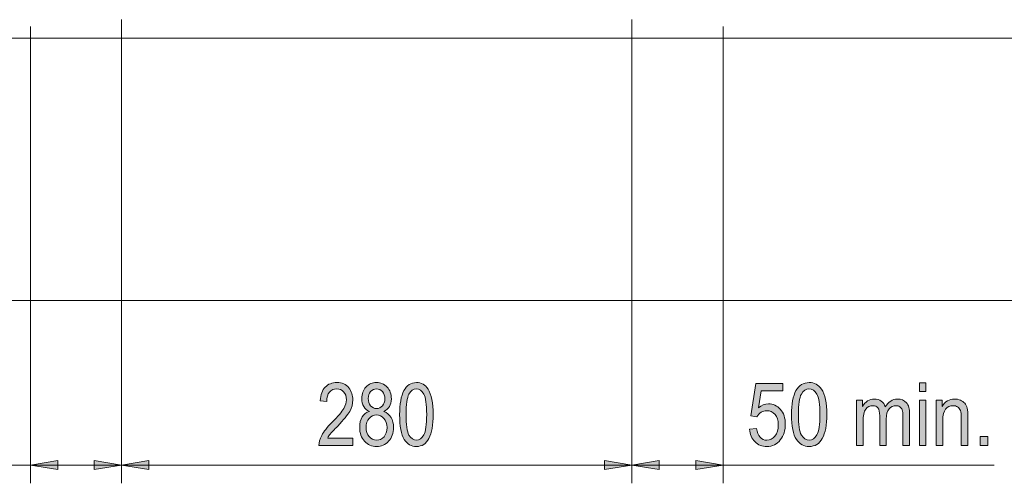
# Model space of a CAD drawing. Units: inches. Extents: x -40 to 836, y 0 to 591.
# Drawn here: x 78 to 186, y 110 to 161 of the extents above; entities that cross this region are included whole.
import ezdxf

# ---------------------------------------------------------------- set-up
doc = ezdxf.new("R2010")
doc.units = ezdxf.units.IN
doc.header["$MEASUREMENT"] = 0
doc.layers.add('Layer 1', color=7, linetype='Continuous')

msp = doc.modelspace()

# ---------------------------------------------------------------- hatches: boundary and pattern name
at = {"layer": 'Layer 1', "true_color": 0xffffff}
h = msp.add_hatch(color=7, dxfattribs=at)
h.dxf.hatch_style = 2
edge = h.paths.add_edge_path()
edge.add_spline(control_points=[(114.81, 115.26), (114.81, 115.26), (114.81, 114.44), (114.81, 114.44), (114.81, 114.44), (111.08, 114.44), (111.08, 114.44), (111.07, 114.77), (111.17, 115.14), (111.38, 115.55), (111.59, 115.95), (111.97, 116.44), (112.52, 116.99), (113.17, 117.63), (113.59, 118.13), (113.8, 118.49), (114, 118.84), (114.1, 119.17), (114.1, 119.47), (114.1, 119.82), (113.99, 120.11), (113.79, 120.33), (113.58, 120.55), (113.33, 120.66), (113.03, 120.66), (112.71, 120.66), (112.44, 120.54), (112.24, 120.3), (112.03, 120.06), (111.93, 119.72), (111.93, 119.27), (111.93, 119.27), (111.21, 119.36), (111.21, 119.36), (111.26, 120.02), (111.45, 120.52), (111.77, 120.85), (112.1, 121.19), (112.52, 121.35), (113.05, 121.35), (113.63, 121.35), (114.07, 121.16), (114.36, 120.77), (114.66, 120.38), (114.8, 119.94), (114.8, 119.45), (114.8, 119.01), (114.69, 118.59), (114.46, 118.19), (114.23, 117.79), (113.79, 117.25), (113.14, 116.58), (112.72, 116.16), (112.46, 115.87), (112.34, 115.72), (112.22, 115.56), (112.12, 115.41), (112.04, 115.26), (112.04, 115.26), (114.81, 115.26), (114.81, 115.26)], knot_values=[0, 0, 0, 0, 1, 1, 1, 2, 2, 2, 3, 3, 3, 4, 4, 4, 5, 5, 5, 6, 6, 6, 7, 7, 7, 8, 8, 8, 9, 9, 9, 10, 10, 10, 11, 11, 11, 12, 12, 12, 13, 13, 13, 14, 14, 14, 15, 15, 15, 16, 16, 16, 17, 17, 17, 18, 18, 18, 19, 19, 19, 20, 20, 20, 20], degree=3, periodic=1)
edge = h.paths.add_edge_path()
edge.add_spline(control_points=[(116.62, 118.18), (116.34, 118.3), (116.13, 118.48), (115.99, 118.72), (115.85, 118.95), (115.78, 119.24), (115.78, 119.59), (115.78, 120.11), (115.93, 120.53), (116.24, 120.86), (116.54, 121.19), (116.93, 121.35), (117.4, 121.35), (117.86, 121.35), (118.25, 121.19), (118.56, 120.85), (118.87, 120.52), (119.03, 120.09), (119.03, 119.56), (119.03, 119.23), (118.96, 118.95), (118.82, 118.72), (118.69, 118.49), (118.48, 118.31), (118.2, 118.18), (118.54, 118.04), (118.8, 117.83), (118.99, 117.53), (119.17, 117.22), (119.26, 116.85), (119.26, 116.41), (119.26, 115.79), (119.08, 115.29), (118.73, 114.91), (118.37, 114.52), (117.93, 114.33), (117.41, 114.33), (116.88, 114.33), (116.43, 114.52), (116.08, 114.91), (115.72, 115.29), (115.55, 115.8), (115.55, 116.43), (115.55, 116.89), (115.64, 117.27), (115.83, 117.57), (116.02, 117.87), (116.28, 118.07), (116.62, 118.18)], knot_values=[0, 0, 0, 0, 1, 1, 1, 2, 2, 2, 3, 3, 3, 4, 4, 4, 5, 5, 5, 6, 6, 6, 7, 7, 7, 8, 8, 8, 9, 9, 9, 10, 10, 10, 11, 11, 11, 12, 12, 12, 13, 13, 13, 14, 14, 14, 15, 15, 15, 16, 16, 16, 16], degree=3, periodic=1)
edge = h.paths.add_edge_path()
edge.add_spline(control_points=[(116.25, 116.43), (116.25, 116.01), (116.37, 115.67), (116.59, 115.41), (116.82, 115.15), (117.09, 115.02), (117.41, 115.02), (117.73, 115.02), (118, 115.15), (118.22, 115.4), (118.44, 115.65), (118.55, 115.98), (118.55, 116.4), (118.55, 116.82), (118.44, 117.16), (118.21, 117.42), (117.98, 117.68), (117.71, 117.81), (117.39, 117.81), (117.07, 117.81), (116.81, 117.68), (116.59, 117.42), (116.36, 117.17), (116.25, 116.84), (116.25, 116.43)], knot_values=[0, 0, 0, 0, 1, 1, 1, 2, 2, 2, 3, 3, 3, 4, 4, 4, 5, 5, 5, 6, 6, 6, 7, 7, 7, 8, 8, 8, 8], degree=3, periodic=1)
edge = h.paths.add_edge_path()
edge.add_spline(control_points=[(116.49, 119.61), (116.49, 119.27), (116.57, 119), (116.75, 118.8), (116.93, 118.6), (117.15, 118.5), (117.41, 118.5), (117.66, 118.5), (117.88, 118.6), (118.05, 118.8), (118.23, 119), (118.32, 119.25), (118.32, 119.56), (118.32, 119.88), (118.23, 120.15), (118.05, 120.35), (117.86, 120.56), (117.65, 120.66), (117.4, 120.66), (117.15, 120.66), (116.93, 120.56), (116.75, 120.36), (116.57, 120.16), (116.49, 119.91), (116.49, 119.61)], knot_values=[0, 0, 0, 0, 1, 1, 1, 2, 2, 2, 3, 3, 3, 4, 4, 4, 5, 5, 5, 6, 6, 6, 7, 7, 7, 8, 8, 8, 8], degree=3, periodic=1)
edge = h.paths.add_edge_path()
edge.add_spline(control_points=[(119.93, 117.84), (119.93, 118.99), (120.09, 119.87), (120.4, 120.46), (120.71, 121.06), (121.17, 121.35), (121.78, 121.35), (122.31, 121.35), (122.74, 121.11), (123.05, 120.63), (123.42, 120.05), (123.61, 119.12), (123.61, 117.84), (123.61, 116.69), (123.46, 115.82), (123.15, 115.22), (122.84, 114.62), (122.38, 114.33), (121.77, 114.33), (121.23, 114.33), (120.79, 114.59), (120.44, 115.11), (120.1, 115.64), (119.93, 116.55), (119.93, 117.84)], knot_values=[0, 0, 0, 0, 1, 1, 1, 2, 2, 2, 3, 3, 3, 4, 4, 4, 5, 5, 5, 6, 6, 6, 7, 7, 7, 8, 8, 8, 8], degree=3, periodic=1)
edge = h.paths.add_edge_path()
edge.add_spline(control_points=[(120.64, 117.84), (120.64, 116.72), (120.75, 115.97), (120.96, 115.59), (121.18, 115.21), (121.45, 115.02), (121.79, 115.02), (122.1, 115.02), (122.37, 115.21), (122.58, 115.6), (122.8, 115.98), (122.9, 116.73), (122.9, 117.84), (122.9, 118.96), (122.8, 119.71), (122.58, 120.09), (122.37, 120.47), (122.09, 120.66), (121.75, 120.66), (121.43, 120.66), (121.17, 120.47), (120.96, 120.08), (120.75, 119.7), (120.64, 118.95), (120.64, 117.84)], knot_values=[0, 0, 0, 0, 1, 1, 1, 2, 2, 2, 3, 3, 3, 4, 4, 4, 5, 5, 5, 6, 6, 6, 7, 7, 7, 8, 8, 8, 8], degree=3, periodic=1)
h = msp.add_hatch(color=7, dxfattribs=at)
h.dxf.hatch_style = 2
edge = h.paths.add_edge_path()
edge.add_spline(control_points=[(158.32, 116.25), (158.32, 116.25), (159.09, 116.32), (159.09, 116.32), (159.14, 115.88), (159.28, 115.56), (159.49, 115.34), (159.7, 115.13), (159.94, 115.02), (160.22, 115.02), (160.56, 115.02), (160.86, 115.17), (161.11, 115.47), (161.36, 115.78), (161.48, 116.19), (161.48, 116.71), (161.48, 117.21), (161.36, 117.59), (161.12, 117.86), (160.88, 118.13), (160.58, 118.26), (160.21, 118.26), (159.99, 118.26), (159.78, 118.21), (159.59, 118.09), (159.4, 117.97), (159.25, 117.81), (159.14, 117.6), (159.14, 117.6), (158.45, 117.7), (158.45, 117.7), (158.45, 117.7), (159.03, 121.24), (159.03, 121.24), (159.03, 121.24), (161.97, 121.24), (161.97, 121.24), (161.97, 121.24), (161.97, 120.43), (161.97, 120.43), (161.97, 120.43), (159.61, 120.43), (159.61, 120.43), (159.61, 120.43), (159.29, 118.58), (159.29, 118.58), (159.64, 118.87), (160.01, 119.01), (160.41, 119.01), (160.91, 119.01), (161.34, 118.81), (161.7, 118.41), (162.07, 118.01), (162.25, 117.46), (162.25, 116.78), (162.25, 116.11), (162.07, 115.53), (161.7, 115.05), (161.34, 114.57), (160.84, 114.33), (160.23, 114.33), (159.71, 114.33), (159.28, 114.5), (158.93, 114.84), (158.57, 115.18), (158.37, 115.65), (158.32, 116.25)], knot_values=[0, 0, 0, 0, 1, 1, 1, 2, 2, 2, 3, 3, 3, 4, 4, 4, 5, 5, 5, 6, 6, 6, 7, 7, 7, 8, 8, 8, 9, 9, 9, 10, 10, 10, 11, 11, 11, 12, 12, 12, 13, 13, 13, 14, 14, 14, 15, 15, 15, 16, 16, 16, 17, 17, 17, 18, 18, 18, 19, 19, 19, 20, 20, 20, 21, 21, 21, 22, 22, 22, 22], degree=3, periodic=1)
edge = h.paths.add_edge_path()
edge.add_spline(control_points=[(162.93, 117.84), (162.93, 118.99), (163.09, 119.87), (163.42, 120.46), (163.75, 121.06), (164.23, 121.35), (164.87, 121.35), (165.44, 121.35), (165.88, 121.11), (166.21, 120.63), (166.6, 120.05), (166.8, 119.12), (166.8, 117.84), (166.8, 116.69), (166.64, 115.82), (166.31, 115.22), (165.99, 114.62), (165.5, 114.33), (164.86, 114.33), (164.29, 114.33), (163.83, 114.59), (163.47, 115.11), (163.11, 115.64), (162.93, 116.55), (162.93, 117.84)], knot_values=[0, 0, 0, 0, 1, 1, 1, 2, 2, 2, 3, 3, 3, 4, 4, 4, 5, 5, 5, 6, 6, 6, 7, 7, 7, 8, 8, 8, 8], degree=3, periodic=1)
edge = h.paths.add_edge_path()
edge.add_spline(control_points=[(163.68, 117.84), (163.68, 116.72), (163.79, 115.97), (164.01, 115.59), (164.24, 115.21), (164.53, 115.02), (164.88, 115.02), (165.22, 115.02), (165.49, 115.21), (165.72, 115.6), (165.94, 115.98), (166.05, 116.73), (166.05, 117.84), (166.05, 118.96), (165.94, 119.71), (165.72, 120.09), (165.49, 120.47), (165.2, 120.66), (164.84, 120.66), (164.51, 120.66), (164.23, 120.47), (164.01, 120.08), (163.79, 119.7), (163.68, 118.95), (163.68, 117.84)], knot_values=[0, 0, 0, 0, 1, 1, 1, 2, 2, 2, 3, 3, 3, 4, 4, 4, 5, 5, 5, 6, 6, 6, 7, 7, 7, 8, 8, 8, 8], degree=3, periodic=1)
edge = h.paths.add_edge_path()
edge.add_spline(control_points=[(170.06, 114.44), (170.06, 114.44), (170.06, 119.43), (170.06, 119.43), (170.06, 119.43), (170.71, 119.43), (170.71, 119.43), (170.71, 119.43), (170.71, 118.73), (170.71, 118.73), (170.85, 118.99), (171.04, 119.19), (171.27, 119.33), (171.49, 119.47), (171.74, 119.54), (172.01, 119.54), (172.31, 119.54), (172.57, 119.47), (172.78, 119.32), (172.98, 119.17), (173.13, 118.96), (173.22, 118.67), (173.39, 118.96), (173.59, 119.18), (173.81, 119.32), (174.04, 119.47), (174.28, 119.54), (174.55, 119.54), (174.97, 119.54), (175.29, 119.41), (175.53, 119.14), (175.77, 118.88), (175.89, 118.45), (175.89, 117.87), (175.89, 117.87), (175.89, 114.44), (175.89, 114.44), (175.89, 114.44), (175.16, 114.44), (175.16, 114.44), (175.16, 114.44), (175.16, 117.59), (175.16, 117.59), (175.16, 117.94), (175.13, 118.2), (175.08, 118.35), (175.02, 118.5), (174.94, 118.61), (174.81, 118.69), (174.69, 118.77), (174.55, 118.81), (174.4, 118.81), (174.09, 118.81), (173.83, 118.7), (173.63, 118.46), (173.43, 118.22), (173.33, 117.85), (173.33, 117.34), (173.33, 117.34), (173.33, 114.44), (173.33, 114.44), (173.33, 114.44), (172.61, 114.44), (172.61, 114.44), (172.61, 114.44), (172.61, 117.69), (172.61, 117.69), (172.61, 118.1), (172.54, 118.39), (172.41, 118.56), (172.28, 118.73), (172.09, 118.81), (171.86, 118.81), (171.53, 118.81), (171.26, 118.69), (171.07, 118.43), (170.88, 118.18), (170.78, 117.71), (170.78, 117.03), (170.78, 117.03), (170.78, 114.44), (170.78, 114.44), (170.78, 114.44), (170.06, 114.44), (170.06, 114.44)], knot_values=[0, 0, 0, 0, 1, 1, 1, 2, 2, 2, 3, 3, 3, 4, 4, 4, 5, 5, 5, 6, 6, 6, 7, 7, 7, 8, 8, 8, 9, 9, 9, 10, 10, 10, 11, 11, 11, 12, 12, 12, 13, 13, 13, 14, 14, 14, 15, 15, 15, 16, 16, 16, 17, 17, 17, 18, 18, 18, 19, 19, 19, 20, 20, 20, 21, 21, 21, 22, 22, 22, 23, 23, 23, 24, 24, 24, 25, 25, 25, 26, 26, 26, 27, 27, 27, 28, 28, 28, 28], degree=3, periodic=1)
h.paths.add_polyline_path([(176.96, 120.35), (176.96, 121.33), (177.68, 121.33), (177.68, 120.35)])
h.paths.add_polyline_path([(176.96, 114.44), (176.96, 119.43), (177.68, 119.43), (177.68, 114.44)])
edge = h.paths.add_edge_path()
edge.add_spline(control_points=[(178.8, 114.44), (178.8, 114.44), (178.8, 119.43), (178.8, 119.43), (178.8, 119.43), (179.45, 119.43), (179.45, 119.43), (179.45, 119.43), (179.45, 118.72), (179.45, 118.72), (179.61, 119), (179.8, 119.2), (180.03, 119.34), (180.26, 119.47), (180.52, 119.54), (180.82, 119.54), (181.05, 119.54), (181.26, 119.5), (181.46, 119.41), (181.65, 119.33), (181.81, 119.21), (181.93, 119.07), (182.05, 118.94), (182.14, 118.75), (182.2, 118.53), (182.26, 118.31), (182.29, 117.97), (182.29, 117.51), (182.29, 117.51), (182.29, 114.44), (182.29, 114.44), (182.29, 114.44), (181.56, 114.44), (181.56, 114.44), (181.56, 114.44), (181.56, 117.48), (181.56, 117.48), (181.56, 117.85), (181.53, 118.11), (181.46, 118.28), (181.4, 118.45), (181.29, 118.58), (181.15, 118.68), (181.01, 118.77), (180.85, 118.81), (180.67, 118.81), (180.32, 118.81), (180.04, 118.69), (179.83, 118.44), (179.63, 118.2), (179.52, 117.77), (179.52, 117.17), (179.52, 117.17), (179.52, 114.44), (179.52, 114.44), (179.52, 114.44), (178.8, 114.44), (178.8, 114.44)], knot_values=[0, 0, 0, 0, 1, 1, 1, 2, 2, 2, 3, 3, 3, 4, 4, 4, 5, 5, 5, 6, 6, 6, 7, 7, 7, 8, 8, 8, 9, 9, 9, 10, 10, 10, 11, 11, 11, 12, 12, 12, 13, 13, 13, 14, 14, 14, 15, 15, 15, 16, 16, 16, 17, 17, 17, 18, 18, 18, 19, 19, 19, 19], degree=3, periodic=1)
h.paths.add_polyline_path([(183.63, 114.44), (183.63, 115.41), (184.46, 115.41), (184.46, 114.44)])
h = msp.add_hatch(color=7, dxfattribs=at)
h.dxf.hatch_style = 2
h.paths.add_polyline_path([(79.42, 112.29), (82.42, 112.79), (82.42, 111.79)])
h.paths.add_polyline_path([(89.42, 112.29), (86.42, 111.79), (86.42, 112.79)])
h = msp.add_hatch(color=7, dxfattribs=at)
h.dxf.hatch_style = 2
h.paths.add_polyline_path([(145.42, 112.29), (142.42, 111.79), (142.42, 112.79)])
h.paths.add_polyline_path([(89.42, 112.29), (92.42, 112.79), (92.42, 111.79)])
h = msp.add_hatch(color=7, dxfattribs=at)
h.dxf.hatch_style = 2
h.paths.add_polyline_path([(155.42, 112.29), (152.42, 111.79), (152.42, 112.79)])
h.paths.add_polyline_path([(145.42, 112.29), (148.42, 112.79), (148.42, 111.79)])

# ---------------------------------------------------------------- linework, layer by layer
at = {"layer": 'Layer 1', "color": 7, "lineweight": 13, "true_color": 0xffffff}
for points in [[(89.42, 161.19), (89.42, 110.29)], [(89.42, 161.19), (89.42, 110.29)], [(145.42, 161.19), (145.42, 110.29)], [(145.42, 161.19), (145.42, 110.29)], [(79.42, 160.42), (79.42, 110.29)], [(155.42, 160.42), (155.42, 110.29)], [(79.42, 112.29), (82.42, 112.79), (82.42, 111.79), (79.42, 112.29)], [(89.42, 112.29), (86.42, 111.79), (86.42, 112.79), (89.42, 112.29)], [(89.42, 112.29), (92.42, 112.79), (92.42, 111.79), (89.42, 112.29)], [(145.42, 112.29), (142.42, 111.79), (142.42, 112.79), (145.42, 112.29)], [(145.42, 112.29), (148.42, 112.79), (148.42, 111.79), (145.42, 112.29)], [(155.42, 112.29), (152.42, 111.79), (152.42, 112.79), (155.42, 112.29)], [(79.42, 112.29), (50.6, 112.29)], [(89.42, 112.29), (79.42, 112.29)], [(89.42, 112.29), (145.42, 112.29)], [(145.42, 112.29), (155.42, 112.29)], [(155.42, 112.29), (185.18, 112.29)]]:
    msp.add_lwpolyline(points, dxfattribs=at)
at = {"layer": 'Layer 1', "color": 7, "lineweight": 20, "true_color": 0xffffff}
for points in [[(45.42, 159.15), (273.26, 159.15)], [(273.64, 130.35), (42.22, 130.35)]]:
    msp.add_lwpolyline(points, dxfattribs=at)
at = {"layer": 'Layer 1', "lineweight": 0}
for points in [[(176.96, 120.35), (176.96, 121.33), (177.68, 121.33), (177.68, 120.35), (176.96, 120.35)], [(176.96, 114.44), (176.96, 119.43), (177.68, 119.43), (177.68, 114.44), (176.96, 114.44)], [(183.63, 114.44), (183.63, 115.41), (184.46, 115.41), (184.46, 114.44), (183.63, 114.44)], [(79.42, 112.29), (82.42, 112.79), (82.42, 111.79)], [(89.42, 112.29), (86.42, 111.79), (86.42, 112.79)], [(89.42, 112.29), (92.42, 112.79), (92.42, 111.79)], [(145.42, 112.29), (142.42, 111.79), (142.42, 112.79)], [(145.42, 112.29), (148.42, 112.79), (148.42, 111.79)], [(155.42, 112.29), (152.42, 111.79), (152.42, 112.79)]]:
    msp.add_lwpolyline(points, dxfattribs=at)
for points, knots in [([(114.81, 115.26), (114.81, 115.26), (114.81, 114.44), (114.81, 114.44), (114.81, 114.44), (111.08, 114.44), (111.08, 114.44), (111.07, 114.77), (111.17, 115.14), (111.38, 115.55), (111.59, 115.95), (111.97, 116.44), (112.52, 116.99), (113.17, 117.63), (113.59, 118.13), (113.8, 118.49), (114, 118.84), (114.1, 119.17), (114.1, 119.47), (114.1, 119.82), (113.99, 120.11), (113.79, 120.33), (113.58, 120.55), (113.33, 120.66), (113.03, 120.66), (112.71, 120.66), (112.44, 120.54), (112.24, 120.3), (112.03, 120.06), (111.93, 119.72), (111.93, 119.27), (111.93, 119.27), (111.21, 119.36), (111.21, 119.36), (111.26, 120.02), (111.45, 120.52), (111.77, 120.85), (112.1, 121.19), (112.52, 121.35), (113.05, 121.35), (113.63, 121.35), (114.07, 121.16), (114.36, 120.77), (114.66, 120.38), (114.8, 119.94), (114.8, 119.45), (114.8, 119.01), (114.69, 118.59), (114.46, 118.19), (114.23, 117.79), (113.79, 117.25), (113.14, 116.58), (112.72, 116.16), (112.46, 115.87), (112.34, 115.72), (112.22, 115.56), (112.12, 115.41), (112.04, 115.26), (112.04, 115.26), (114.81, 115.26), (114.81, 115.26)], [0, 0, 0, 0, 1, 1, 1, 2, 2, 2, 3, 3, 3, 4, 4, 4, 5, 5, 5, 6, 6, 6, 7, 7, 7, 8, 8, 8, 9, 9, 9, 10, 10, 10, 11, 11, 11, 12, 12, 12, 13, 13, 13, 14, 14, 14, 15, 15, 15, 16, 16, 16, 17, 17, 17, 18, 18, 18, 19, 19, 19, 20, 20, 20, 20]), ([(116.62, 118.18), (116.34, 118.3), (116.13, 118.48), (115.99, 118.72), (115.85, 118.95), (115.78, 119.24), (115.78, 119.59), (115.78, 120.11), (115.93, 120.53), (116.24, 120.86), (116.54, 121.19), (116.93, 121.35), (117.4, 121.35), (117.86, 121.35), (118.25, 121.19), (118.56, 120.85), (118.87, 120.52), (119.03, 120.09), (119.03, 119.56), (119.03, 119.23), (118.96, 118.95), (118.82, 118.72), (118.69, 118.49), (118.48, 118.31), (118.2, 118.18), (118.54, 118.04), (118.8, 117.83), (118.99, 117.53), (119.17, 117.22), (119.26, 116.85), (119.26, 116.41), (119.26, 115.79), (119.08, 115.29), (118.73, 114.91), (118.37, 114.52), (117.93, 114.33), (117.41, 114.33), (116.88, 114.33), (116.43, 114.52), (116.08, 114.91), (115.72, 115.29), (115.55, 115.8), (115.55, 116.43), (115.55, 116.89), (115.64, 117.27), (115.83, 117.57), (116.02, 117.87), (116.28, 118.07), (116.62, 118.18)], [0, 0, 0, 0, 1, 1, 1, 2, 2, 2, 3, 3, 3, 4, 4, 4, 5, 5, 5, 6, 6, 6, 7, 7, 7, 8, 8, 8, 9, 9, 9, 10, 10, 10, 11, 11, 11, 12, 12, 12, 13, 13, 13, 14, 14, 14, 15, 15, 15, 16, 16, 16, 16]), ([(119.93, 117.84), (119.93, 118.99), (120.09, 119.87), (120.4, 120.46), (120.71, 121.06), (121.17, 121.35), (121.78, 121.35), (122.31, 121.35), (122.74, 121.11), (123.05, 120.63), (123.42, 120.05), (123.61, 119.12), (123.61, 117.84), (123.61, 116.69), (123.46, 115.82), (123.15, 115.22), (122.84, 114.62), (122.38, 114.33), (121.77, 114.33), (121.23, 114.33), (120.79, 114.59), (120.44, 115.11), (120.1, 115.64), (119.93, 116.55), (119.93, 117.84)], [0, 0, 0, 0, 1, 1, 1, 2, 2, 2, 3, 3, 3, 4, 4, 4, 5, 5, 5, 6, 6, 6, 7, 7, 7, 8, 8, 8, 8]), ([(158.32, 116.25), (158.32, 116.25), (159.09, 116.32), (159.09, 116.32), (159.14, 115.88), (159.28, 115.56), (159.49, 115.34), (159.7, 115.13), (159.94, 115.02), (160.22, 115.02), (160.56, 115.02), (160.86, 115.17), (161.11, 115.47), (161.36, 115.78), (161.48, 116.19), (161.48, 116.71), (161.48, 117.21), (161.36, 117.59), (161.12, 117.86), (160.88, 118.13), (160.58, 118.26), (160.21, 118.26), (159.99, 118.26), (159.78, 118.21), (159.59, 118.09), (159.4, 117.97), (159.25, 117.81), (159.14, 117.6), (159.14, 117.6), (158.45, 117.7), (158.45, 117.7), (158.45, 117.7), (159.03, 121.24), (159.03, 121.24), (159.03, 121.24), (161.97, 121.24), (161.97, 121.24), (161.97, 121.24), (161.97, 120.43), (161.97, 120.43), (161.97, 120.43), (159.61, 120.43), (159.61, 120.43), (159.61, 120.43), (159.29, 118.58), (159.29, 118.58), (159.64, 118.87), (160.01, 119.01), (160.41, 119.01), (160.91, 119.01), (161.34, 118.81), (161.7, 118.41), (162.07, 118.01), (162.25, 117.46), (162.25, 116.78), (162.25, 116.11), (162.07, 115.53), (161.7, 115.05), (161.34, 114.57), (160.84, 114.33), (160.23, 114.33), (159.71, 114.33), (159.28, 114.5), (158.93, 114.84), (158.57, 115.18), (158.37, 115.65), (158.32, 116.25)], [0, 0, 0, 0, 1, 1, 1, 2, 2, 2, 3, 3, 3, 4, 4, 4, 5, 5, 5, 6, 6, 6, 7, 7, 7, 8, 8, 8, 9, 9, 9, 10, 10, 10, 11, 11, 11, 12, 12, 12, 13, 13, 13, 14, 14, 14, 15, 15, 15, 16, 16, 16, 17, 17, 17, 18, 18, 18, 19, 19, 19, 20, 20, 20, 21, 21, 21, 22, 22, 22, 22]), ([(162.93, 117.84), (162.93, 118.99), (163.09, 119.87), (163.42, 120.46), (163.75, 121.06), (164.23, 121.35), (164.87, 121.35), (165.44, 121.35), (165.88, 121.11), (166.21, 120.63), (166.6, 120.05), (166.8, 119.12), (166.8, 117.84), (166.8, 116.69), (166.64, 115.82), (166.31, 115.22), (165.99, 114.62), (165.5, 114.33), (164.86, 114.33), (164.29, 114.33), (163.83, 114.59), (163.47, 115.11), (163.11, 115.64), (162.93, 116.55), (162.93, 117.84)], [0, 0, 0, 0, 1, 1, 1, 2, 2, 2, 3, 3, 3, 4, 4, 4, 5, 5, 5, 6, 6, 6, 7, 7, 7, 8, 8, 8, 8]), ([(116.49, 119.61), (116.49, 119.27), (116.57, 119), (116.75, 118.8), (116.93, 118.6), (117.15, 118.5), (117.41, 118.5), (117.66, 118.5), (117.88, 118.6), (118.05, 118.8), (118.23, 119), (118.32, 119.25), (118.32, 119.56), (118.32, 119.88), (118.23, 120.15), (118.05, 120.35), (117.86, 120.56), (117.65, 120.66), (117.4, 120.66), (117.15, 120.66), (116.93, 120.56), (116.75, 120.36), (116.57, 120.16), (116.49, 119.91), (116.49, 119.61)], [0, 0, 0, 0, 1, 1, 1, 2, 2, 2, 3, 3, 3, 4, 4, 4, 5, 5, 5, 6, 6, 6, 7, 7, 7, 8, 8, 8, 8]), ([(120.64, 117.84), (120.64, 116.72), (120.75, 115.97), (120.96, 115.59), (121.18, 115.21), (121.45, 115.02), (121.79, 115.02), (122.1, 115.02), (122.37, 115.21), (122.58, 115.6), (122.8, 115.98), (122.9, 116.73), (122.9, 117.84), (122.9, 118.96), (122.8, 119.71), (122.58, 120.09), (122.37, 120.47), (122.09, 120.66), (121.75, 120.66), (121.43, 120.66), (121.17, 120.47), (120.96, 120.08), (120.75, 119.7), (120.64, 118.95), (120.64, 117.84)], [0, 0, 0, 0, 1, 1, 1, 2, 2, 2, 3, 3, 3, 4, 4, 4, 5, 5, 5, 6, 6, 6, 7, 7, 7, 8, 8, 8, 8]), ([(163.68, 117.84), (163.68, 116.72), (163.79, 115.97), (164.01, 115.59), (164.24, 115.21), (164.53, 115.02), (164.88, 115.02), (165.22, 115.02), (165.49, 115.21), (165.72, 115.6), (165.94, 115.98), (166.05, 116.73), (166.05, 117.84), (166.05, 118.96), (165.94, 119.71), (165.72, 120.09), (165.49, 120.47), (165.2, 120.66), (164.84, 120.66), (164.51, 120.66), (164.23, 120.47), (164.01, 120.08), (163.79, 119.7), (163.68, 118.95), (163.68, 117.84)], [0, 0, 0, 0, 1, 1, 1, 2, 2, 2, 3, 3, 3, 4, 4, 4, 5, 5, 5, 6, 6, 6, 7, 7, 7, 8, 8, 8, 8]), ([(170.06, 114.44), (170.06, 114.44), (170.06, 119.43), (170.06, 119.43), (170.06, 119.43), (170.71, 119.43), (170.71, 119.43), (170.71, 119.43), (170.71, 118.73), (170.71, 118.73), (170.85, 118.99), (171.04, 119.19), (171.27, 119.33), (171.49, 119.47), (171.74, 119.54), (172.01, 119.54), (172.31, 119.54), (172.57, 119.47), (172.78, 119.32), (172.98, 119.17), (173.13, 118.96), (173.22, 118.67), (173.39, 118.96), (173.59, 119.18), (173.81, 119.32), (174.04, 119.47), (174.28, 119.54), (174.55, 119.54), (174.97, 119.54), (175.29, 119.41), (175.53, 119.14), (175.77, 118.88), (175.89, 118.45), (175.89, 117.87), (175.89, 117.87), (175.89, 114.44), (175.89, 114.44), (175.89, 114.44), (175.16, 114.44), (175.16, 114.44), (175.16, 114.44), (175.16, 117.59), (175.16, 117.59), (175.16, 117.94), (175.13, 118.2), (175.08, 118.35), (175.02, 118.5), (174.94, 118.61), (174.81, 118.69), (174.69, 118.77), (174.55, 118.81), (174.4, 118.81), (174.09, 118.81), (173.83, 118.7), (173.63, 118.46), (173.43, 118.22), (173.33, 117.85), (173.33, 117.34), (173.33, 117.34), (173.33, 114.44), (173.33, 114.44), (173.33, 114.44), (172.61, 114.44), (172.61, 114.44), (172.61, 114.44), (172.61, 117.69), (172.61, 117.69), (172.61, 118.1), (172.54, 118.39), (172.41, 118.56), (172.28, 118.73), (172.09, 118.81), (171.86, 118.81), (171.53, 118.81), (171.26, 118.69), (171.07, 118.43), (170.88, 118.18), (170.78, 117.71), (170.78, 117.03), (170.78, 117.03), (170.78, 114.44), (170.78, 114.44), (170.78, 114.44), (170.06, 114.44), (170.06, 114.44)], [0, 0, 0, 0, 1, 1, 1, 2, 2, 2, 3, 3, 3, 4, 4, 4, 5, 5, 5, 6, 6, 6, 7, 7, 7, 8, 8, 8, 9, 9, 9, 10, 10, 10, 11, 11, 11, 12, 12, 12, 13, 13, 13, 14, 14, 14, 15, 15, 15, 16, 16, 16, 17, 17, 17, 18, 18, 18, 19, 19, 19, 20, 20, 20, 21, 21, 21, 22, 22, 22, 23, 23, 23, 24, 24, 24, 25, 25, 25, 26, 26, 26, 27, 27, 27, 28, 28, 28, 28]), ([(178.8, 114.44), (178.8, 114.44), (178.8, 119.43), (178.8, 119.43), (178.8, 119.43), (179.45, 119.43), (179.45, 119.43), (179.45, 119.43), (179.45, 118.72), (179.45, 118.72), (179.61, 119), (179.8, 119.2), (180.03, 119.34), (180.26, 119.47), (180.52, 119.54), (180.82, 119.54), (181.05, 119.54), (181.26, 119.5), (181.46, 119.41), (181.65, 119.33), (181.81, 119.21), (181.93, 119.07), (182.05, 118.94), (182.14, 118.75), (182.2, 118.53), (182.26, 118.31), (182.29, 117.97), (182.29, 117.51), (182.29, 117.51), (182.29, 114.44), (182.29, 114.44), (182.29, 114.44), (181.56, 114.44), (181.56, 114.44), (181.56, 114.44), (181.56, 117.48), (181.56, 117.48), (181.56, 117.85), (181.53, 118.11), (181.46, 118.28), (181.4, 118.45), (181.29, 118.58), (181.15, 118.68), (181.01, 118.77), (180.85, 118.81), (180.67, 118.81), (180.32, 118.81), (180.04, 118.69), (179.83, 118.44), (179.63, 118.2), (179.52, 117.77), (179.52, 117.17), (179.52, 117.17), (179.52, 114.44), (179.52, 114.44), (179.52, 114.44), (178.8, 114.44), (178.8, 114.44)], [0, 0, 0, 0, 1, 1, 1, 2, 2, 2, 3, 3, 3, 4, 4, 4, 5, 5, 5, 6, 6, 6, 7, 7, 7, 8, 8, 8, 9, 9, 9, 10, 10, 10, 11, 11, 11, 12, 12, 12, 13, 13, 13, 14, 14, 14, 15, 15, 15, 16, 16, 16, 17, 17, 17, 18, 18, 18, 19, 19, 19, 19]), ([(116.25, 116.43), (116.25, 116.01), (116.37, 115.67), (116.59, 115.41), (116.82, 115.15), (117.09, 115.02), (117.41, 115.02), (117.73, 115.02), (118, 115.15), (118.22, 115.4), (118.44, 115.65), (118.55, 115.98), (118.55, 116.4), (118.55, 116.82), (118.44, 117.16), (118.21, 117.42), (117.98, 117.68), (117.71, 117.81), (117.39, 117.81), (117.07, 117.81), (116.81, 117.68), (116.59, 117.42), (116.36, 117.17), (116.25, 116.84), (116.25, 116.43)], [0, 0, 0, 0, 1, 1, 1, 2, 2, 2, 3, 3, 3, 4, 4, 4, 5, 5, 5, 6, 6, 6, 7, 7, 7, 8, 8, 8, 8])]:
    msp.add_open_spline(points, degree=3, knots=knots, dxfattribs=at)

doc.saveas('drawing.dxf')
